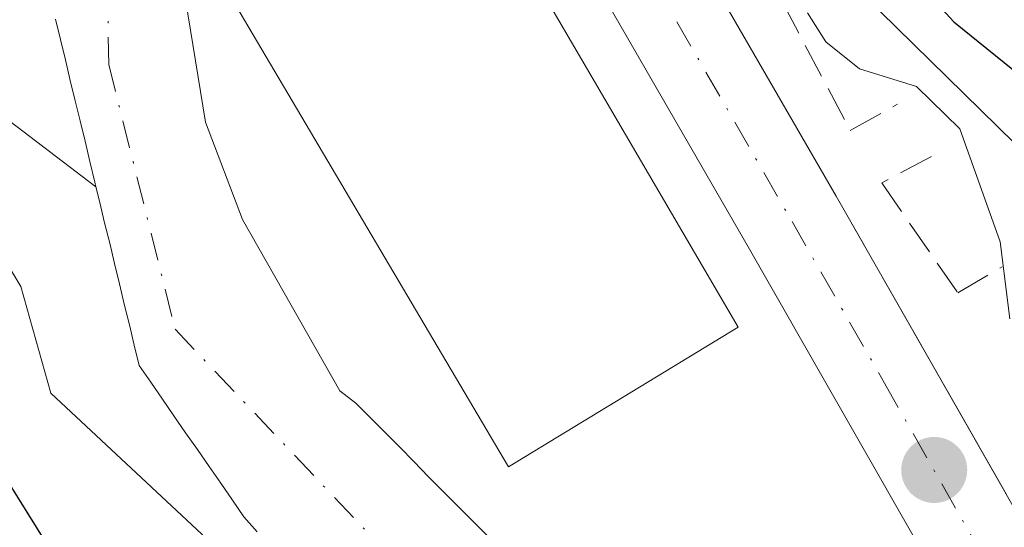
# Model space of a CAD drawing. Units: metres. Extents: x 664994 to 668453, y 4748920 to 4751316.
# Drawn here: x 668169 to 668216, y 4750962 to 4750986 of the extents above; entities that cross this region are included whole.
import ezdxf

# ---------------------------------------------------------------- set-up
doc = ezdxf.new("R2010")
doc.units = ezdxf.units.M
doc.header["$MEASUREMENT"] = 0
doc.linetypes.add('DGN Style 3', pattern=[2.307223458686699, 1.648016756204785, -0.6592067024819142])
doc.linetypes.add('DGN Style 4', pattern=[2.6384748266838614, 1.318413404963828, -0.6592067024819142, 0.001648016756204785, -0.6592067024819142])
for name, color, linetype, lineweight in [('Arbolado forestal CxS', 92, 'Continuous', 0), ('Carretera de calzada única Cxs', 7, 'Continuous', 13), ('Carretera de calzada única eje', 7, 'DGN Style 4', 0), ('Corriente natural Cxs', 4, 'Continuous', 13), ('Corriente natural eje', 4, 'DGN Style 4', 0), ('Curva de nivel maestra', 30, 'Continuous', 30), ('Curva de nivel normal', 30, 'Continuous', 0), ('Edificación Cxs', 1, 'Continuous', 13), ('Muro lineal', 1, 'DGN Style 3', 13), ('Núcleo urbano CxS', 7, 'Continuous', 0), ('Punto de cota en terreno', 7, 'Continuous', 0), ('Suelo desnudo CxS', 253, 'Continuous', 0)]:
    doc.layers.add(name, color=color, linetype=linetype, lineweight=lineweight)

# ---------------------------------------------------------------- blocks, each defined once
blk = doc.blocks.new('*U9')
at = {"layer": 'Arbolado forestal CxS', "color": 92, "linetype": 'Continuous', "lineweight": 0}
blk.add_polyline3d([(668222.0226999996, 4750974.3939, 849.1239999999962), (668209.3049, 4750986.8707, 847.3303000000016)], dxfattribs=at)
blk = doc.blocks.new('5PATER')
at = {"layer": 'Punto de cota en terreno', "linetype": 'Continuous', "lineweight": 0}
h = blk.add_hatch(color=51, dxfattribs=at)
edge = h.paths.add_edge_path()
edge.add_ellipse((0, 0), major_axis=(-0.1095731443231308, -0.1110710700762829), ratio=0.9994222409660322, start_angle=0, end_angle=360)

msp = doc.modelspace()

# ---------------------------------------------------------------- linework, layer by layer
at = {"layer": 'Arbolado forestal CxS', "color": 92, "linetype": 'Continuous', "lineweight": 0, "extrusion": (0.2498291127581613, -0.1896460467486369, 0.9495366192891583), "elevation": -733275.6385946422, "flags": 128}
msp.add_lwpolyline([(4188181.073140218, 2222555.421853019), (4188181.073140218, 2222541.783034246)], dxfattribs=at)
at = {"layer": 'Arbolado forestal CxS', "color": 92, "linetype": 'Continuous', "lineweight": 0}
for points in [[(668201.6996999999, 4750994.2645, 846.0320999999967), (668204.0950999996, 4750991.948100001, 846.1494999999996), (668206.4659000002, 4750989.655900001, 846.6306999999942), (668209.3049, 4750986.8707, 847.3303000000016), (668222.0226999996, 4750974.3939, 849.1239999999962), (668233.7578999996, 4750960.893300001, 845.920100000003), (668236.0506999996, 4750958.543500001, 846.3073000000004), (668245.4968999998, 4750948.863100001, 852.0964999999997), (668248.7251000004, 4750938.885700001, 850.8454000000056), (668244.7267000005, 4750936.0569, 847.5), (668237.3119000001, 4750930.810699999, 844.0440999999993), (668238.9868999999, 4750927.374500001, 845.4140999999945), (668239.0670999996, 4750927.1951, 845.4593000000023), (668242.7370999996, 4750918.215100001, 845.6039000000019), (668242.7790999999, 4750918.106100001, 845.5862999999954), (668242.8302999996, 4750917.9529, 845.5561000000017), (668245.4303000001, 4750909.402899999, 845.2730000000012), (668245.4798999998, 4750909.218900001, 845.2722999999969), (668246.1076999997, 4750906.558300001, 845.128800000006), (668249.5654999996, 4750905.775699999, 846.2937999999995)], [(668162.7159000002, 4750985.6173, 846.2057999999961), (668173.0311000004, 4750977.787000001, 841.9278999999952), (668173.2100999998, 4750977.040100001, 842.0228000000062), (668173.4401000004, 4750976.0801, 842.2191000000021), (668173.6801000005, 4750975.120100001, 842.391699999993), (668173.9101, 4750974.1601, 842.5469000000012), (668174.1401000004, 4750973.200099999, 842.6818000000059), (668174.3701, 4750972.2401, 842.8295000000071), (668174.6101000002, 4750971.270099999, 843.0399999999937), (668174.8400999998, 4750970.3101, 843.2247000000062), (668175.0701000001, 4750969.350099999, 843.3824000000022), (668175.6201, 4750968.550100001, 843.2473999999929), (668176.1700999998, 4750967.7601, 843.0562000000064), (668176.7200999996, 4750966.960100001, 842.9961999999941), (668177.2701000003, 4750966.170100001, 842.9953999999999), (668177.8300999999, 4750965.370100001, 843.1171000000032), (668178.3800999997, 4750964.5801, 843.3092000000034), (668178.9301000005, 4750963.780099999, 843.4765000000043), (668179.4801000003, 4750962.9901, 843.6092999999966), (668180.0301000001, 4750962.190099999, 843.7881999999954), (668180.6501000002, 4750961.4901, 843.9474000000046)], [(668173.0311000004, 4750977.787000001, 841.9278999999952), (668173.2100999998, 4750977.040100001, 842.0228000000062), (668173.4401000004, 4750976.0801, 842.2191000000021), (668173.6801000005, 4750975.120100001, 842.391699999993), (668173.9101, 4750974.1601, 842.5469000000012), (668174.1401000004, 4750973.200099999, 842.6818000000059), (668174.3701, 4750972.2401, 842.8295000000071), (668174.6101000002, 4750971.270099999, 843.0399999999937), (668174.8400999998, 4750970.3101, 843.2247000000062), (668175.0701000001, 4750969.350099999, 843.3824000000022), (668175.6201, 4750968.550100001, 843.2473999999929), (668176.1700999998, 4750967.7601, 843.0562000000064), (668176.7200999996, 4750966.960100001, 842.9961999999941), (668177.2701000003, 4750966.170100001, 842.9953999999999), (668177.8300999999, 4750965.370100001, 843.1171000000032), (668178.3800999997, 4750964.5801, 843.3092000000034), (668178.9301000005, 4750963.780099999, 843.4765000000043), (668179.4801000003, 4750962.9901, 843.6092999999966), (668180.0301000001, 4750962.190099999, 843.7881999999954), (668180.6501000002, 4750961.4901, 843.9474000000046)]]:
    msp.add_polyline3d(points, dxfattribs=at)
at = {"layer": 'Carretera de calzada única Cxs', "color": 7, "linetype": 'Continuous', "lineweight": 13}
for points in [[(668092.7701000003, 4751055.770099999, 847.5219000000071), (668111.7301000003, 4751063.590100001, 847.3295000000071), (668117.6300999997, 4751065.7501, 848.6889999999986), (668123.7500999998, 4751066.780099999, 848.8101000000024), (668127.5301000001, 4751067.040100001, 847.973100000003), (668133.8101000005, 4751066.790100001, 848.9177999999956), (668140.1101000002, 4751065.8201, 849.4398999999976), (668144.9301000005, 4751064.4901, 849.5124000000069), (668156.4600999998, 4751058.880100001, 848.5954000000056), (668159.3101000005, 4751056.950099999, 851.0865999999952), (668162.9200999998, 4751053.5601, 851.9995999999956), (668166.2901, 4751049.870100001, 850.3405000000058), (668179.3101000005, 4751028.130100001, 849.7209000000003), (668194.3800999997, 4751000.9301, 855.3019999999962), (668208.0201000003, 4750977.340100001, 844.6379000000015), (668216.0754000006, 4750963.2479, 844.7290000000067)], [(668226.8101000005, 4750934.5601, 844.1965999999958), (668212.5900999998, 4750959.6801, 844.1940000000033), (668203.8601000002, 4750974.950099999, 846.3411999999954), (668190.2100999998, 4750998.5701, 848.5945000000065), (668175.1601, 4751025.7601, 845.4450999999973), (668162.4501, 4751046.970100001, 845.3399999999965), (668159.5100999996, 4751050.190099999, 846.1445999999996), (668156.3000999996, 4751053.200099999, 845.8430999999982), (668154.0201000003, 4751054.7601, 845.5227000000014), (668143.3300999999, 4751059.960100001, 845.4906999999948), (668139.1001000004, 4751061.130100001, 845.778999999995), (668133.3601000002, 4751062.0101, 845.7853000000032), (668127.6001000004, 4751062.2401, 845.8497000000062), (668118.8601000002, 4751061.100099999, 845.7725999999967), (668090.8101000005, 4751049.220100001, 845.9216000000015)], [(668194.3800999997, 4751000.9301, 855.3019999999962), (668208.0201000003, 4750977.340100001, 844.6379000000015), (668216.7600999996, 4750962.050100001, 844.3315000000002)], [(668226.8101000005, 4750934.5601, 844.1965999999958), (668212.5900999998, 4750959.6801, 844.1940000000033), (668203.8601000002, 4750974.950099999, 846.3411999999954), (668190.2100999998, 4750998.5701, 848.5945000000065)]]:
    msp.add_polyline3d(points, dxfattribs=at)
at = {"layer": 'Carretera de calzada única eje', "color": 7, "linetype": 'DGN Style 4', "lineweight": 0}
msp.add_polyline3d([(668199.1201, 4750987.940099999, 845.230899999995), (668205.9401000004, 4750976.140100001, 845.1206999999995), (668210.3101000005, 4750968.5101, 844.6199999999953), (668214.6700999998, 4750960.860099999, 844.2240000000021), (668228.9301000005, 4750935.670100001, 843.8184999999941)], dxfattribs=at)
at = {"layer": 'Corriente natural Cxs', "color": 4, "linetype": 'Continuous', "lineweight": 13}
for points in [[(668176.5401, 4750991.0801, 841.7372000000032), (668178.2105, 4750980.840299999, 841.2284000000074), (668179.9567, 4750976.236600001, 841.2222999999941), (668184.5601000005, 4750968.1501, 840.9141999999993), (668185.3201000001, 4750967.5701, 840.8836000000011), (668186.0100999996, 4750966.870100001, 840.9585999999982), (668186.7001, 4750966.1801, 840.9738000000071), (668187.3901000004, 4750965.4801, 840.9097000000038), (668188.0701000001, 4750964.790100001, 840.9495000000024), (668188.7600999996, 4750964.090100001, 840.9921999999933), (668189.4501, 4750963.4001, 841.0068000000028), (668190.1401000004, 4750962.700099999, 840.9909000000043), (668190.8300999999, 4750962.0101, 841.0185999999958), (668191.5201000003, 4750961.3101, 841.0148999999947)], [(668176.5401, 4750991.0801, 841.7372000000032), (668178.2105, 4750980.840299999, 841.2284000000074), (668179.9567, 4750976.236600001, 841.2222999999941), (668184.5601000005, 4750968.1501, 840.9141999999993), (668185.3201000001, 4750967.5701, 840.8836000000011), (668186.0100999996, 4750966.870100001, 840.9585999999982), (668186.7001, 4750966.1801, 840.9738000000071), (668187.3901000004, 4750965.4801, 840.9097000000038), (668188.0701000001, 4750964.790100001, 840.9495000000024), (668188.7600999996, 4750964.090100001, 840.9921999999933), (668189.4501, 4750963.4001, 841.0068000000028), (668190.1401000004, 4750962.700099999, 840.9909000000043), (668190.8300999999, 4750962.0101, 841.0185999999958), (668191.5201000003, 4750961.3101, 841.0148999999947)], [(668180.6501000002, 4750961.4901, 843.9474000000046), (668180.0301000001, 4750962.190099999, 843.7881999999954), (668179.4801000003, 4750962.9901, 843.6092999999966), (668178.9301000005, 4750963.780099999, 843.4765000000043), (668178.3800999997, 4750964.5801, 843.3092000000034), (668177.8300999999, 4750965.370100001, 843.1171000000032), (668177.2701000003, 4750966.170100001, 842.9953999999999), (668176.7200999996, 4750966.960100001, 842.9961999999941), (668176.1700999998, 4750967.7601, 843.0562000000064), (668175.6201, 4750968.550100001, 843.2473999999929), (668175.0701000001, 4750969.350099999, 843.3824000000022), (668174.8400999998, 4750970.3101, 843.2247000000062), (668174.6101000002, 4750971.270099999, 843.0399999999937), (668174.3701, 4750972.2401, 842.8295000000071), (668174.1401000004, 4750973.200099999, 842.6818000000059), (668173.9101, 4750974.1601, 842.5469000000012), (668173.6801000005, 4750975.120100001, 842.391699999993), (668173.4401000004, 4750976.0801, 842.2191000000021), (668173.2100999998, 4750977.040100001, 842.0228000000062), (668173.0311000004, 4750977.787000001, 841.9278999999952), (668172.9801000003, 4750978.0001, 841.9321000000054), (668172.7500999998, 4750978.970100001, 841.9465000000055), (668172.5201000003, 4750979.9301, 841.9541000000027), (668172.2801000001, 4750980.890100001, 842.0329000000056), (668172.0500999996, 4750981.850099999, 842.1079000000027), (668171.8201000001, 4750982.8101, 842.1836000000039), (668171.5900999998, 4750983.780099999, 842.2676999999967), (668171.3501000004, 4750984.7401, 842.3525999999983), (668171.1201, 4750985.700099999, 842.4287999999942)], [(668180.6501000002, 4750961.4901, 843.9474000000046), (668180.0301000001, 4750962.190099999, 843.7881999999954), (668179.4801000003, 4750962.9901, 843.6092999999966), (668178.9301000005, 4750963.780099999, 843.4765000000043), (668178.3800999997, 4750964.5801, 843.3092000000034), (668177.8300999999, 4750965.370100001, 843.1171000000032), (668177.2701000003, 4750966.170100001, 842.9953999999999), (668176.7200999996, 4750966.960100001, 842.9961999999941), (668176.1700999998, 4750967.7601, 843.0562000000064), (668175.6201, 4750968.550100001, 843.2473999999929), (668175.0701000001, 4750969.350099999, 843.3824000000022), (668174.8400999998, 4750970.3101, 843.2247000000062), (668174.6101000002, 4750971.270099999, 843.0399999999937), (668174.3701, 4750972.2401, 842.8295000000071), (668174.1401000004, 4750973.200099999, 842.6818000000059), (668173.9101, 4750974.1601, 842.5469000000012), (668173.6801000005, 4750975.120100001, 842.391699999993), (668173.4401000004, 4750976.0801, 842.2191000000021), (668173.2100999998, 4750977.040100001, 842.0228000000062), (668173.0311000004, 4750977.787000001, 841.9278999999952), (668172.9801000003, 4750978.0001, 841.9321000000054), (668172.7500999998, 4750978.970100001, 841.9465000000055), (668172.5201000003, 4750979.9301, 841.9541000000027), (668172.2801000001, 4750980.890100001, 842.0329000000056), (668172.0500999996, 4750981.850099999, 842.1079000000027), (668171.8201000001, 4750982.8101, 842.1836000000039), (668171.5900999998, 4750983.780099999, 842.2676999999967), (668171.3501000004, 4750984.7401, 842.3525999999983), (668171.1201, 4750985.700099999, 842.4287999999942)]]:
    msp.add_polyline3d(points, dxfattribs=at)
at = {"layer": 'Corriente natural eje', "color": 4, "linetype": 'DGN Style 4', "lineweight": 0}
msp.add_polyline3d([(668092.9029000001, 4751041.950400001, 844.0097999999998), (668104.5900999998, 4751048.220100001, 843.4768999999943), (668120.8901000004, 4751055.040100001, 843.5406999999979), (668135.8501000004, 4751055.800100001, 842.8635000000068), (668147.2500999998, 4751053.350099999, 842.869399999996), (668156.8000999996, 4751046.280099999, 843.0268999999971), (668165.7701000003, 4751030.9901, 842.3414000000049), (668170.8901000004, 4751015.140100001, 841.7424000000028), (668173.3701, 4750998.530099999, 841.4814000000043), (668173.6401000004, 4750983.5601, 841.6967000000004), (668176.7701000003, 4750971.0601, 841.9600999999967), (668192.5301000001, 4750954.440099999, 840.8533000000025), (668202.4501, 4750940.370100001, 840.3825000000071), (668217.8601000002, 4750916.020099999, 839.9882000000072), (668231.0900999998, 4750887.190099999, 839.4247999999935), (668235.4801000003, 4750876.9801, 839.1070000000036)], dxfattribs=at)
at = {"layer": 'Curva de nivel maestra', "color": 30, "linetype": 'Continuous', "lineweight": 30, "elevation": 850, "flags": 128}
for points in [[(668212.1399999997, 4750987.170100001), (668213.5800000001, 4750985.5701), (668217.1200000001, 4750982.7301)], [(668208.6799999997, 4750891.540100001), (668208.0599999997, 4750894.840100001), (668200.6399999997, 4750917.860099999), (668199.3700000001, 4750920.220100001), (668194.79, 4750926.0001), (668189.5499999998, 4750934.5001), (668186.8300000001, 4750939.6501), (668185.1299999999, 4750942.860099999), (668180.1799999997, 4750949.0601), (668177.9699999997, 4750952.3301), (668171.4699999997, 4750959.710100001), (668168.54, 4750964.420100001), (668165.5899999999, 4750971.090100001), (668164.4299999997, 4750972.7501), (668163.25, 4750973.590100001), (668160.0499999998, 4750974.9801), (668158.9616, 4750976.1689)]]:
    msp.add_lwpolyline(points, dxfattribs=at)
at = {"layer": 'Curva de nivel normal', "color": 30, "linetype": 'Continuous', "lineweight": 0, "elevation": 845, "flags": 128}
for points in [[(668216.6799999997, 4750865.75), (668214.5700000003, 4750885.800000001), (668212.2300000006, 4750892.980000001), (668209.7999999998, 4750899.08), (668208.1299999999, 4750906.57), (668204.8899999997, 4750916.33), (668203.3300000001, 4750922.84), (668201.1799999997, 4750925.619999999), (668197.2800000003, 4750932.619999999), (668190.5, 4750940.439999999), (668185.9100000003, 4750949.880000001), (668181.2100000001, 4750957.49), (668178.04, 4750961.369999999), (668170.9000000004, 4750968.029999999), (668169.4800000006, 4750973.07), (668167.1600000003, 4750976.9), (668165.79, 4750979.869999999), (668165.3600000005, 4750982.140000001), (668165.3300000001, 4750986.83)], [(668216.2300000006, 4750971.550000001), (668215.7699999996, 4750975.189999999), (668213.8700000001, 4750980.52), (668211.8200000003, 4750982.52), (668209.1200000001, 4750983.350000001), (668207.54, 4750984.630000001), (668206.6699999999, 4750986)]]:
    msp.add_lwpolyline(points, dxfattribs=at)
at = {"layer": 'Edificación Cxs', "color": 1, "linetype": 'Continuous', "lineweight": 13}
msp.add_polyline3d([(668203.3901000004, 4750971.1501, 847.1297999999952), (668192.5301000001, 4750964.550100001, 846.7434000000068), (668179.1901000004, 4750987.130100001, 845.3646000000008), (668190.1801000005, 4750993.7301, 847.6496000000043), (668203.3901000004, 4750971.1501, 847.1297999999952)], dxfattribs=at)
msp.add_3dface([(668203.3901000004, 4750971.1501, 847.6496000000043), (668192.5301000001, 4750964.550100001, 847.6496000000043), (668179.1901000004, 4750987.130100001, 847.6496000000043), (668190.1801000005, 4750993.7301, 847.6496000000043)], dxfattribs=at)
at = {"layer": 'Muro lineal', "color": 1, "linetype": 'DGN Style 3', "lineweight": 13}
for points in [[(668206.9600999998, 4750987.2501, 847.4478999999993), (668205.4801000003, 4750986.5001, 846.3349000000018), (668208.6901000004, 4750980.440099999, 845.3283999999985), (668210.9200999998, 4750981.6801, 846.9342000000034)], [(668212.5301000001, 4750979.210100001, 846.3776999999973), (668210.1801000005, 4750977.970100001, 845.1183000000019), (668213.7701000003, 4750972.780099999, 845.5041999999958), (668215.8701, 4750974.0101, 846.973100000003)]]:
    msp.add_polyline3d(points, dxfattribs=at)
at = {"layer": 'Núcleo urbano CxS', "color": 7, "linetype": 'Continuous', "lineweight": 0, "extrusion": (0.2498291127581613, -0.1896460467486369, 0.9495366192891583), "elevation": -733275.6385946422, "flags": 128}
msp.add_lwpolyline([(4188181.073140218, 2222555.421853019), (4188181.073140218, 2222541.783034246)], dxfattribs=at)
at = {"layer": 'Núcleo urbano CxS', "color": 7, "linetype": 'Continuous', "lineweight": 0}
for points in [[(668201.6996999999, 4750994.2645, 846.0320999999967), (668204.0950999996, 4750991.948100001, 846.1494999999996), (668206.4659000002, 4750989.655900001, 846.6306999999942), (668209.3049, 4750986.8707, 847.3303000000016), (668222.0226999996, 4750974.3939, 849.1239999999962), (668233.7578999996, 4750960.893300001, 845.920100000003), (668236.0506999996, 4750958.543500001, 846.3073000000004), (668245.4968999998, 4750948.863100001, 852.0964999999997), (668248.7251000004, 4750938.885700001, 850.8454000000056), (668244.7267000005, 4750936.0569, 847.5), (668237.3119000001, 4750930.810699999, 844.0440999999993), (668238.9868999999, 4750927.374500001, 845.4140999999945), (668239.0670999996, 4750927.1951, 845.4593000000023), (668242.7370999996, 4750918.215100001, 845.6039000000019), (668242.7790999999, 4750918.106100001, 845.5862999999954), (668242.8302999996, 4750917.9529, 845.5561000000017), (668245.4303000001, 4750909.402899999, 845.2730000000012), (668245.4798999998, 4750909.218900001, 845.2722999999969), (668246.1076999997, 4750906.558300001, 845.128800000006), (668249.5654999996, 4750905.775699999, 846.2937999999995)], [(668191.5201000003, 4750961.3101, 841.0148999999947), (668190.8300999999, 4750962.0101, 841.0185999999958), (668190.1401000004, 4750962.700099999, 840.9909000000043), (668189.4501, 4750963.4001, 841.0068000000028), (668188.7600999996, 4750964.090100001, 840.9921999999933), (668188.0701000001, 4750964.790100001, 840.9495000000024), (668187.3901000004, 4750965.4801, 840.9097000000038), (668186.7001, 4750966.1801, 840.9738000000071), (668186.0100999996, 4750966.870100001, 840.9585999999982), (668185.3201000001, 4750967.5701, 840.8836000000011), (668184.5601000005, 4750968.1501, 840.9141999999993), (668179.9567, 4750976.236600001, 841.2222999999941), (668178.2105, 4750980.840299999, 841.2284000000074), (668176.5401, 4750991.0801, 841.7372000000032)], [(668176.5401, 4750991.0801, 841.7372000000032), (668178.2105, 4750980.840299999, 841.2284000000074), (668179.9567, 4750976.236600001, 841.2222999999941), (668184.5601000005, 4750968.1501, 840.9141999999993), (668185.3201000001, 4750967.5701, 840.8836000000011), (668186.0100999996, 4750966.870100001, 840.9585999999982), (668186.7001, 4750966.1801, 840.9738000000071), (668187.3901000004, 4750965.4801, 840.9097000000038), (668188.0701000001, 4750964.790100001, 840.9495000000024), (668188.7600999996, 4750964.090100001, 840.9921999999933), (668189.4501, 4750963.4001, 841.0068000000028), (668190.1401000004, 4750962.700099999, 840.9909000000043), (668190.8300999999, 4750962.0101, 841.0185999999958), (668191.5201000003, 4750961.3101, 841.0148999999947)], [(668209.3049, 4750986.8707, 847.3303000000016), (668222.0226999996, 4750974.3939, 849.1239999999962)], [(668171.1201, 4750985.700099999, 842.4287999999942), (668171.3501000004, 4750984.7401, 842.3525999999983), (668171.5900999998, 4750983.780099999, 842.2676999999967), (668171.8201000001, 4750982.8101, 842.1836000000039), (668172.0500999996, 4750981.850099999, 842.1079000000027), (668172.2801000001, 4750980.890100001, 842.0329000000056), (668172.5201000003, 4750979.9301, 841.9541000000027), (668172.7500999998, 4750978.970100001, 841.9465000000055), (668172.9801000003, 4750978.0001, 841.9321000000054), (668173.0311000004, 4750977.787000001, 841.9278999999952), (668162.7159000002, 4750985.6173, 846.2057999999961), (668145.3362999996, 4750978.924900001, 852.4517000000051), (668139.3766999999, 4750979.780900001, 853.7136000000029), (668131.4550999999, 4750970.654899999, 858.8037000000041), (668114.9765, 4750951.670100001, 866.8962000000029)], [(668171.1201, 4750985.700099999, 842.4287999999942), (668171.3501000004, 4750984.7401, 842.3525999999983), (668171.5900999998, 4750983.780099999, 842.2676999999967), (668171.8201000001, 4750982.8101, 842.1836000000039), (668172.0500999996, 4750981.850099999, 842.1079000000027), (668172.2801000001, 4750980.890100001, 842.0329000000056), (668172.5201000003, 4750979.9301, 841.9541000000027), (668172.7500999998, 4750978.970100001, 841.9465000000055), (668172.9801000003, 4750978.0001, 841.9321000000054), (668173.0311000004, 4750977.787000001, 841.9278999999952)]]:
    msp.add_polyline3d(points, dxfattribs=at)
at = {"layer": 'Suelo desnudo CxS', "color": 253, "linetype": 'Continuous', "lineweight": 0}
for points in [[(668176.5401, 4750991.0801, 841.7372000000032), (668178.2105, 4750980.840299999, 841.2284000000074), (668179.9567, 4750976.236600001, 841.2222999999941), (668184.5601000005, 4750968.1501, 840.9141999999993), (668185.3201000001, 4750967.5701, 840.8836000000011), (668186.0100999996, 4750966.870100001, 840.9585999999982), (668186.7001, 4750966.1801, 840.9738000000071), (668187.3901000004, 4750965.4801, 840.9097000000038), (668188.0701000001, 4750964.790100001, 840.9495000000024), (668188.7600999996, 4750964.090100001, 840.9921999999933), (668189.4501, 4750963.4001, 841.0068000000028), (668190.1401000004, 4750962.700099999, 840.9909000000043), (668190.8300999999, 4750962.0101, 841.0185999999958), (668191.5201000003, 4750961.3101, 841.0148999999947)], [(668176.5401, 4750991.0801, 841.7372000000032), (668178.2105, 4750980.840299999, 841.2284000000074), (668179.9567, 4750976.236600001, 841.2222999999941), (668184.5601000005, 4750968.1501, 840.9141999999993), (668185.3201000001, 4750967.5701, 840.8836000000011), (668186.0100999996, 4750966.870100001, 840.9585999999982), (668186.7001, 4750966.1801, 840.9738000000071), (668187.3901000004, 4750965.4801, 840.9097000000038), (668188.0701000001, 4750964.790100001, 840.9495000000024), (668188.7600999996, 4750964.090100001, 840.9921999999933), (668189.4501, 4750963.4001, 841.0068000000028), (668190.1401000004, 4750962.700099999, 840.9909000000043), (668190.8300999999, 4750962.0101, 841.0185999999958), (668191.5201000003, 4750961.3101, 841.0148999999947)], [(668180.6501000002, 4750961.4901, 843.9474000000046), (668180.0301000001, 4750962.190099999, 843.7881999999954), (668179.4801000003, 4750962.9901, 843.6092999999966), (668178.9301000005, 4750963.780099999, 843.4765000000043), (668178.3800999997, 4750964.5801, 843.3092000000034), (668177.8300999999, 4750965.370100001, 843.1171000000032), (668177.2701000003, 4750966.170100001, 842.9953999999999), (668176.7200999996, 4750966.960100001, 842.9961999999941), (668176.1700999998, 4750967.7601, 843.0562000000064), (668175.6201, 4750968.550100001, 843.2473999999929), (668175.0701000001, 4750969.350099999, 843.3824000000022), (668174.8400999998, 4750970.3101, 843.2247000000062), (668174.6101000002, 4750971.270099999, 843.0399999999937), (668174.3701, 4750972.2401, 842.8295000000071), (668174.1401000004, 4750973.200099999, 842.6818000000059), (668173.9101, 4750974.1601, 842.5469000000012), (668173.6801000005, 4750975.120100001, 842.391699999993), (668173.4401000004, 4750976.0801, 842.2191000000021), (668173.2100999998, 4750977.040100001, 842.0228000000062), (668173.0311000004, 4750977.787000001, 841.9278999999952), (668172.9801000003, 4750978.0001, 841.9321000000054), (668172.7500999998, 4750978.970100001, 841.9465000000055), (668172.5201000003, 4750979.9301, 841.9541000000027), (668172.2801000001, 4750980.890100001, 842.0329000000056), (668172.0500999996, 4750981.850099999, 842.1079000000027), (668171.8201000001, 4750982.8101, 842.1836000000039), (668171.5900999998, 4750983.780099999, 842.2676999999967), (668171.3501000004, 4750984.7401, 842.3525999999983), (668171.1201, 4750985.700099999, 842.4287999999942)], [(668171.1201, 4750985.700099999, 842.4287999999942), (668171.3501000004, 4750984.7401, 842.3525999999983), (668171.5900999998, 4750983.780099999, 842.2676999999967), (668171.8201000001, 4750982.8101, 842.1836000000039), (668172.0500999996, 4750981.850099999, 842.1079000000027), (668172.2801000001, 4750980.890100001, 842.0329000000056), (668172.5201000003, 4750979.9301, 841.9541000000027), (668172.7500999998, 4750978.970100001, 841.9465000000055), (668172.9801000003, 4750978.0001, 841.9321000000054), (668173.0311000004, 4750977.787000001, 841.9278999999952)], [(668173.0311000004, 4750977.787000001, 841.9278999999952), (668173.2100999998, 4750977.040100001, 842.0228000000062), (668173.4401000004, 4750976.0801, 842.2191000000021), (668173.6801000005, 4750975.120100001, 842.391699999993), (668173.9101, 4750974.1601, 842.5469000000012), (668174.1401000004, 4750973.200099999, 842.6818000000059), (668174.3701, 4750972.2401, 842.8295000000071), (668174.6101000002, 4750971.270099999, 843.0399999999937), (668174.8400999998, 4750970.3101, 843.2247000000062), (668175.0701000001, 4750969.350099999, 843.3824000000022), (668175.6201, 4750968.550100001, 843.2473999999929), (668176.1700999998, 4750967.7601, 843.0562000000064), (668176.7200999996, 4750966.960100001, 842.9961999999941), (668177.2701000003, 4750966.170100001, 842.9953999999999), (668177.8300999999, 4750965.370100001, 843.1171000000032), (668178.3800999997, 4750964.5801, 843.3092000000034), (668178.9301000005, 4750963.780099999, 843.4765000000043), (668179.4801000003, 4750962.9901, 843.6092999999966), (668180.0301000001, 4750962.190099999, 843.7881999999954), (668180.6501000002, 4750961.4901, 843.9474000000046)]]:
    msp.add_polyline3d(points, dxfattribs=at)

# ---------------------------------------------------------------- block references
at = {"layer": 'Arbolado forestal CxS', "color": 92, "linetype": 'Continuous', "lineweight": 0}
msp.add_blockref('*U9', (0, 0), dxfattribs=at)
at = {"layer": 'Punto de cota en terreno', "color": 7, "linetype": 'Continuous', "lineweight": 0, "xscale": 10, "yscale": 10, "zscale": 10}
msp.add_blockref('5PATER', (668212.6600000003, 4750964.41, 844.1600000000036), dxfattribs=at)

doc.saveas('drawing.dxf')
